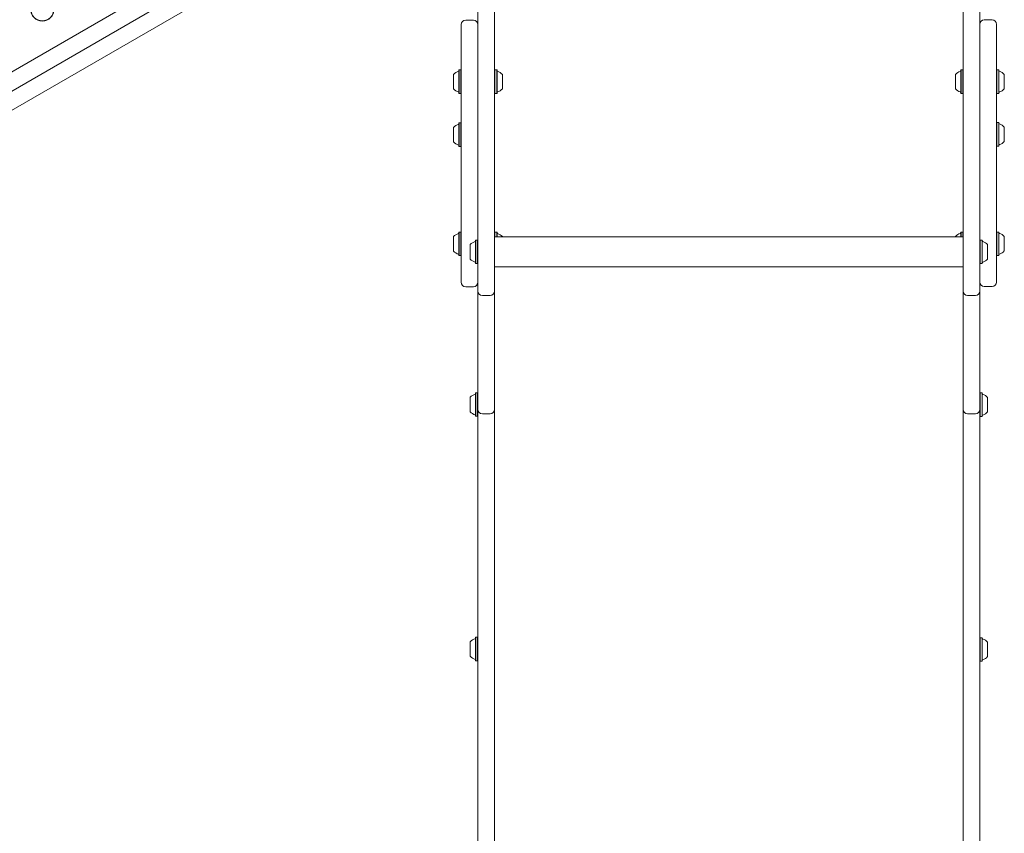
# Model space of a CAD drawing. Units: millimetres. Extents: x 5.1 to 16.2, y 5.3 to 14.9.
# Drawn here: x 12.7 to 13.6, y 8.8 to 9.6 of the extents above; entities that cross this region are included whole.
import ezdxf

# ---------------------------------------------------------------- set-up
doc = ezdxf.new("R2010")
doc.units = ezdxf.units.MM
doc.styles.add('SLDTEXTSTYLE0', font='TXT', dxfattribs={"width": 0.75})
doc.dimstyles.new('SLDDIMSTYLE3', dxfattribs={"dimtxt": 0.15875, "dimasz": 0.08, "dimexe": 0, "dimexo": 0.0625, "dimgap": 0.039688, "dimtad": 2, "dimdec": 0, "dimlfac": 100, "dimrnd": 1e-09, "dimzin": 12, "dimdsep": 46, "dimtxsty": 'SLDTEXTSTYLE0', "dimblk1": 'DOT', "dimblk2": 'DOT', "dimsah": 1, "dimcen": 0.09, "dimse1": 1, "dimse2": 1, "dimadec": 0, "dimazin": 3, "dimtfac": 1, "dimtdec": 0, "dimtofl": 0, "dimtmove": 0, "dimatfit": 3, "dimldrblk": 'DOT', "dimfxl": 0, "dimfrac": 2, "dimtolj": 1, "dimtzin": 12, "dimarcsym": 0})

# ---------------------------------------------------------------- blocks, each defined once
blk = doc.blocks.new('_DOT')
at = {"color": 0, "linetype": 'ByBlock', "lineweight": -2}
blk.add_line((-0.5, 0), (-1, 0), dxfattribs=at)
at = {"color": 0, "linetype": 'ByBlock', "const_width": 0.5}
blk.add_lwpolyline([(-0.25, 0, 1), (0.25, 0, 1)], format="xyb", close=True, dxfattribs=at)
blk = doc.blocks.new('_D_7')
at = {"color": 7, "linetype": 'Continuous', "lineweight": 0}
blk.add_line((5.28791, 7.3476), (5.28784, 13.00092), dxfattribs=at)
at = {"color": 7, "linetype": 'Continuous', "lineweight": 0, "xscale": 0.08, "yscale": 0.08}
for p, rotation in [((5.28784, 13.00092), 90.00073489032012), ((5.28791, 7.3476), 270.0007348903202)]:
    blk.add_blockref('_DOT', p, dxfattribs=dict(at, rotation=rotation))
at = {"color": 7, "linetype": 'Continuous', "lineweight": 0, "insert": (5.08323, 9.99831), "char_height": 0.15875, "attachment_point": 1, "rotation": 90.00073, "style": 'SLDTEXTSTYLE0'}
blk.add_mtext('565', dxfattribs=at)

msp = doc.modelspace()

# ---------------------------------------------------------------- linework, layer by layer
at = {"color": 7, "linetype": 'Continuous', "lineweight": 15}
for p, q in [((12.26986, 9.28029), (12.96503, 9.68164)), ((12.26149, 9.25813), (12.91199, 9.6337)), ((12.91949, 9.62071), (12.26899, 9.24514)), ((13.10231, 9.41433), (13.10231, 9.60347)), ((13.11731, 9.60347), (13.11731, 9.41433)), ((13.53931, 9.41433), (13.53931, 9.60347)), ((13.55431, 9.60347), (13.55431, 9.41433)), ((13.08731, 9.36859), (13.08731, 9.5611)), ((13.09831, 9.5651), (13.09131, 9.5651)), ((13.56531, 9.56526), (13.55831, 9.56526)), ((13.56931, 9.56126), (13.56931, 9.36851)), ((13.08031, 9.50951), (13.08031, 9.51624)), ((13.08536, 9.52032), (13.08511, 9.52007)), ((13.08511, 9.50937), (13.08511, 9.52007)), ((13.08706, 9.52032), (13.08536, 9.52032)), ((13.08536, 9.50936), (13.08536, 9.52032)), ((13.08731, 9.52007), (13.08706, 9.52032)), ((13.08706, 9.50936), (13.08706, 9.52032)), ((13.11756, 9.52032), (13.11731, 9.52007)), ((13.11926, 9.52032), (13.11756, 9.52032)), ((13.11756, 9.52032), (13.11756, 9.50974)), ((13.11951, 9.52007), (13.11926, 9.52032)), ((13.11926, 9.52032), (13.11926, 9.50974)), ((13.11951, 9.52007), (13.11951, 9.50974)), ((13.12431, 9.51624), (13.12431, 9.50974)), ((13.53231, 9.50974), (13.53231, 9.51624)), ((13.53736, 9.52032), (13.53711, 9.52007)), ((13.53711, 9.50974), (13.53711, 9.52007)), ((13.53906, 9.52032), (13.53736, 9.52032)), ((13.53736, 9.50974), (13.53736, 9.52032)), ((13.53931, 9.52007), (13.53906, 9.52032)), ((13.53906, 9.50974), (13.53906, 9.52032)), ((13.56956, 9.52032), (13.56931, 9.52007)), ((13.57126, 9.52032), (13.56956, 9.52032)), ((13.56956, 9.52032), (13.56956, 9.51013)), ((13.57151, 9.52007), (13.57126, 9.52032)), ((13.57126, 9.52032), (13.57126, 9.51013)), ((13.57151, 9.52007), (13.57151, 9.51012)), ((13.57631, 9.51624), (13.57631, 9.50998)), ((13.08031, 9.50324), (13.08031, 9.50951)), ((13.08511, 9.49942), (13.08511, 9.50937)), ((13.08536, 9.49917), (13.08536, 9.50936)), ((13.08706, 9.49917), (13.08706, 9.50936)), ((13.11756, 9.50974), (13.11756, 9.49917)), ((13.11926, 9.50974), (13.11926, 9.49917)), ((13.11951, 9.50974), (13.11951, 9.49942)), ((13.12431, 9.50974), (13.12431, 9.50324)), ((13.53231, 9.50324), (13.53231, 9.50974)), ((13.53711, 9.49942), (13.53711, 9.50974)), ((13.53736, 9.49917), (13.53736, 9.50974)), ((13.53906, 9.49917), (13.53906, 9.50974)), ((13.56956, 9.51013), (13.56956, 9.49917)), ((13.57126, 9.51013), (13.57126, 9.49917)), ((13.57151, 9.51012), (13.57151, 9.49942)), ((13.57631, 9.50998), (13.57631, 9.50324)), ((13.08511, 9.49942), (13.08536, 9.49917)), ((13.08536, 9.49917), (13.08706, 9.49917)), ((13.08706, 9.49917), (13.08731, 9.49942)), ((13.11731, 9.49942), (13.11756, 9.49917)), ((13.11756, 9.49917), (13.11926, 9.49917)), ((13.11926, 9.49917), (13.11951, 9.49942)), ((13.53711, 9.49942), (13.53736, 9.49917)), ((13.53736, 9.49917), (13.53906, 9.49917)), ((13.53906, 9.49917), (13.53931, 9.49942)), ((13.56931, 9.49942), (13.56956, 9.49917)), ((13.56956, 9.49917), (13.57126, 9.49917)), ((13.57126, 9.49917), (13.57151, 9.49942)), ((13.08536, 9.47248), (13.08511, 9.47223)), ((13.08511, 9.47185), (13.08511, 9.47223)), ((13.08511, 9.45158), (13.08511, 9.47185)), ((13.08706, 9.47248), (13.08536, 9.47248)), ((13.08536, 9.47209), (13.08536, 9.47248)), ((13.08536, 9.45133), (13.08536, 9.47209)), ((13.08731, 9.47223), (13.08706, 9.47248)), ((13.08706, 9.47209), (13.08706, 9.47248)), ((13.08706, 9.45133), (13.08706, 9.47209)), ((13.56956, 9.47287), (13.56931, 9.47262)), ((13.57126, 9.47287), (13.56956, 9.47287)), ((13.56956, 9.47287), (13.56956, 9.45211)), ((13.57151, 9.47262), (13.57126, 9.47287)), ((13.57126, 9.47287), (13.57126, 9.45211)), ((13.57151, 9.47262), (13.57151, 9.45235)), ((13.08031, 9.46817), (13.08031, 9.46841)), ((13.08031, 9.45541), (13.08031, 9.46817)), ((13.57631, 9.46879), (13.57631, 9.45604)), ((13.08511, 9.45158), (13.08536, 9.45133)), ((13.08706, 9.45133), (13.08731, 9.45158)), ((13.56931, 9.45197), (13.56956, 9.45172)), ((13.56956, 9.45211), (13.56956, 9.45172)), ((13.56956, 9.45172), (13.57126, 9.45172)), ((13.57126, 9.45211), (13.57126, 9.45172)), ((13.57126, 9.45172), (13.57151, 9.45197)), ((13.57151, 9.45235), (13.57151, 9.45197)), ((13.57631, 9.45604), (13.57631, 9.45579)), ((13.08536, 9.45133), (13.08706, 9.45133)), ((13.10231, 9.35635), (13.10231, 9.41433)), ((13.11731, 9.41433), (13.11731, 9.35635)), ((13.53931, 9.35635), (13.53931, 9.41433)), ((13.55431, 9.41433), (13.55431, 9.35635)), ((13.08536, 9.37423), (13.08511, 9.37398)), ((13.08511, 9.36328), (13.08511, 9.37398)), ((13.08706, 9.37423), (13.08536, 9.37423)), ((13.08536, 9.36327), (13.08536, 9.37423)), ((13.08731, 9.37398), (13.08706, 9.37423)), ((13.08706, 9.36327), (13.08706, 9.37423)), ((13.11756, 9.37423), (13.11731, 9.37398)), ((13.11926, 9.37423), (13.11756, 9.37423)), ((13.11756, 9.37423), (13.11756, 9.36992)), ((13.11951, 9.37398), (13.11926, 9.37423)), ((13.11926, 9.37423), (13.11926, 9.36992)), ((13.11951, 9.37398), (13.11951, 9.36992)), ((13.53736, 9.37431), (13.53711, 9.37406)), ((13.53711, 9.36992), (13.53711, 9.37406)), ((13.53906, 9.37431), (13.53736, 9.37431)), ((13.53736, 9.36992), (13.53736, 9.37431)), ((13.53931, 9.37406), (13.53906, 9.37431)), ((13.53906, 9.36992), (13.53906, 9.37431)), ((13.56956, 9.37431), (13.56931, 9.37406)), ((13.57126, 9.37431), (13.56956, 9.37431)), ((13.56956, 9.37431), (13.56956, 9.36413)), ((13.57151, 9.37406), (13.57126, 9.37431)), ((13.57126, 9.37431), (13.57126, 9.36413)), ((13.57151, 9.37406), (13.57151, 9.36412)), ((13.08031, 9.36342), (13.08031, 9.37016)), ((13.08031, 9.35716), (13.08031, 9.36342)), ((13.08511, 9.35333), (13.08511, 9.36328)), ((13.08536, 9.35308), (13.08536, 9.36327)), ((13.08706, 9.35308), (13.08706, 9.36327)), ((13.08731, 9.3291), (13.08731, 9.36859)), ((13.09531, 9.34997), (13.09531, 9.36297)), ((13.10036, 9.36704), (13.10011, 9.36679)), ((13.10011, 9.34614), (13.10011, 9.36679)), ((13.10206, 9.36704), (13.10036, 9.36704)), ((13.10036, 9.34589), (13.10036, 9.36704)), ((13.10231, 9.36679), (13.10206, 9.36704)), ((13.10206, 9.34589), (13.10206, 9.36704)), ((13.53931, 9.36992), (13.11731, 9.36992)), ((13.12431, 9.37016), (13.12431, 9.36992)), ((13.53231, 9.36992), (13.53231, 9.37024)), ((13.55456, 9.36704), (13.55431, 9.36679)), ((13.55626, 9.36704), (13.55456, 9.36704)), ((13.55456, 9.36704), (13.55456, 9.34589)), ((13.55651, 9.36679), (13.55626, 9.36704)), ((13.55626, 9.36704), (13.55626, 9.34589)), ((13.55651, 9.36679), (13.55651, 9.34614)), ((13.56131, 9.36297), (13.56131, 9.34997)), ((13.56931, 9.36851), (13.56931, 9.32926)), ((13.56956, 9.36413), (13.56956, 9.35316)), ((13.57126, 9.36413), (13.57126, 9.35316)), ((13.57151, 9.36412), (13.57151, 9.35341)), ((13.57631, 9.37024), (13.57631, 9.36398)), ((13.57631, 9.36398), (13.57631, 9.35724)), ((13.10231, 9.3212), (13.10231, 9.35635)), ((13.11731, 9.35635), (13.11731, 9.3212)), ((13.53931, 9.3212), (13.53931, 9.35635)), ((13.55431, 9.35635), (13.55431, 9.3212)), ((13.08511, 9.35333), (13.08536, 9.35308)), ((13.08536, 9.35308), (13.08706, 9.35308)), ((13.08706, 9.35308), (13.08731, 9.35333)), ((13.10011, 9.34614), (13.10036, 9.34589)), ((13.10036, 9.34589), (13.10206, 9.34589)), ((13.10206, 9.34589), (13.10231, 9.34614)), ((13.55431, 9.34614), (13.55456, 9.34589)), ((13.55456, 9.34589), (13.55626, 9.34589)), ((13.55626, 9.34589), (13.55651, 9.34614)), ((13.56931, 9.35341), (13.56956, 9.35316)), ((13.56956, 9.35316), (13.57126, 9.35316)), ((13.57126, 9.35316), (13.57151, 9.35341)), ((13.11731, 9.34301), (13.53931, 9.34301)), ((13.09131, 9.3251), (13.09831, 9.3251)), ((13.10231, 9.22186), (13.10231, 9.3212)), ((13.11731, 9.3212), (13.11731, 9.22186)), ((13.53931, 9.22186), (13.53931, 9.3212)), ((13.55431, 9.3212), (13.55431, 9.22186)), ((13.55831, 9.32526), (13.56531, 9.32526)), ((13.10631, 9.3172), (13.11331, 9.3172)), ((13.54331, 9.3172), (13.55031, 9.3172)), ((13.09531, 9.22525), (13.09531, 9.22549)), ((13.09531, 9.21249), (13.09531, 9.22525)), ((13.10036, 9.22956), (13.10011, 9.22931)), ((13.10011, 9.22893), (13.10011, 9.22931)), ((13.10011, 9.20866), (13.10011, 9.22893)), ((13.10206, 9.22956), (13.10036, 9.22956)), ((13.10036, 9.22917), (13.10036, 9.22956)), ((13.10036, 9.20841), (13.10036, 9.22917)), ((13.10231, 9.22931), (13.10206, 9.22956)), ((13.10206, 9.22917), (13.10206, 9.22956)), ((13.10206, 9.20841), (13.10206, 9.22917)), ((13.10231, 9.21472), (13.10231, 9.22186)), ((13.11731, 9.22186), (13.11731, 9.21472)), ((13.53931, 9.21472), (13.53931, 9.22186)), ((13.55456, 9.22942), (13.55431, 9.22917)), ((13.55431, 9.22186), (13.55431, 9.21472)), ((13.55626, 9.22942), (13.55456, 9.22942)), ((13.55456, 9.22942), (13.55456, 9.20867)), ((13.55651, 9.22917), (13.55626, 9.22942)), ((13.55626, 9.22942), (13.55626, 9.20867)), ((13.55651, 9.22917), (13.55651, 9.20891)), ((13.56131, 9.22535), (13.56131, 9.21259)), ((13.10231, 9.1035), (13.10231, 9.21472)), ((13.11731, 9.21472), (13.11731, 9.1035)), ((13.53931, 9.10351), (13.53931, 9.21472)), ((13.55431, 9.21472), (13.55431, 9.10351)), ((13.56131, 9.21259), (13.56131, 9.21235)), ((13.10011, 9.20866), (13.10036, 9.20841)), ((13.10036, 9.20841), (13.10206, 9.20841)), ((13.10206, 9.20841), (13.10231, 9.20866)), ((13.10631, 9.21072), (13.11331, 9.21072)), ((13.54331, 9.21072), (13.55031, 9.21072)), ((13.55431, 9.20852), (13.55456, 9.20827)), ((13.55456, 9.20867), (13.55456, 9.20827)), ((13.55456, 9.20827), (13.55626, 9.20827)), ((13.55626, 9.20867), (13.55626, 9.20827)), ((13.55626, 9.20827), (13.55651, 9.20852)), ((13.55651, 9.20891), (13.55651, 9.20852)), ((13.10231, 8.01099), (13.10231, 9.1035)), ((13.11731, 9.1035), (13.11731, 8.01099)), ((13.53931, 8.01012), (13.53931, 9.10351)), ((13.55431, 9.10351), (13.55431, 8.01012)), ((13.10036, 9.00941), (13.10011, 9.00916)), ((13.10011, 9.00877), (13.10011, 9.00916)), ((13.10011, 8.98851), (13.10011, 9.00877)), ((13.10206, 9.00941), (13.10036, 9.00941)), ((13.10036, 9.00901), (13.10036, 9.00941)), ((13.10036, 8.98826), (13.10036, 9.00901)), ((13.10231, 9.00916), (13.10206, 9.00941)), ((13.10206, 9.00901), (13.10206, 9.00941)), ((13.10206, 8.98826), (13.10206, 9.00901)), ((13.55456, 9.0091), (13.55431, 9.00885)), ((13.55626, 9.0091), (13.55456, 9.0091)), ((13.55456, 9.0091), (13.55456, 8.98834)), ((13.55651, 9.00885), (13.55626, 9.0091)), ((13.55626, 9.0091), (13.55626, 8.98834)), ((13.55651, 9.00885), (13.55651, 8.98858)), ((13.09531, 9.00509), (13.09531, 9.00533)), ((13.09531, 8.99233), (13.09531, 9.00509)), ((13.56131, 9.00502), (13.56131, 8.99226)), ((13.56131, 8.99226), (13.56131, 8.99202)), ((13.10011, 8.98851), (13.10036, 8.98826)), ((13.10036, 8.98826), (13.10206, 8.98826)), ((13.10206, 8.98826), (13.10231, 8.98851)), ((13.55431, 8.9882), (13.55456, 8.98795)), ((13.55456, 8.98834), (13.55456, 8.98795)), ((13.55456, 8.98795), (13.55626, 8.98795)), ((13.55626, 8.98834), (13.55626, 8.98795)), ((13.55626, 8.98795), (13.55651, 8.9882)), ((13.55651, 8.98858), (13.55651, 8.9882))]:
    msp.add_line(p, q, dxfattribs=at)
for centre, radius in [((12.71009, 9.57485), 0.01056), ((12.71007, 9.57484), 0.01031)]:
    msp.add_circle(centre, radius, dxfattribs=at)
for centre, radius, start, end in [((13.09131, 9.5611), 0.004, 90, 180), ((13.09831, 9.5611), 0.004, 360, 90), ((13.55831, 9.56126), 0.004, 90, 180), ((13.56531, 9.56126), 0.004, 360, 90), ((13.08751, 9.50975), 0.0097, 106.5288, 137.94148), ((13.08461, 9.51952), 0.0005, 286.5288, 360), ((13.12001, 9.51952), 0.0005, 180, 253.46773), ((13.11711, 9.50974), 0.0097, 42.06266, 73.46773), ((13.53951, 9.50974), 0.0097, 106.53227, 137.93734), ((13.53661, 9.51952), 0.0005, 286.53227, 360), ((13.57201, 9.51952), 0.0005, 180, 253.4712), ((13.56911, 9.50975), 0.0097, 42.05852, 73.4712), ((13.08751, 9.50974), 0.0097, 222.05852, 253.4712), ((13.08461, 9.49996), 0.0005, 360, 73.4712), ((13.12001, 9.49996), 0.0005, 106.53227, 180), ((13.11711, 9.50974), 0.0097, 286.53227, 317.93734), ((13.53951, 9.50974), 0.0097, 222.06266, 253.46773), ((13.53661, 9.49996), 0.0005, 360, 73.46773), ((13.57201, 9.49996), 0.0005, 106.5288, 180), ((13.56911, 9.50974), 0.0097, 286.5288, 317.94148), ((13.08751, 9.46191), 0.0097, 106.5288, 137.94148), ((13.08461, 9.47169), 0.0005, 286.5288, 360), ((13.57201, 9.47207), 0.0005, 180, 253.4712), ((13.56911, 9.4623), 0.0097, 42.05852, 73.4712), ((13.08751, 9.46191), 0.0097, 222.05852, 253.4712), ((13.08461, 9.45213), 0.0005, 360, 73.4712), ((13.57201, 9.45251), 0.0005, 106.5288, 180), ((13.56911, 9.46229), 0.0097, 286.5288, 317.94148), ((13.08751, 9.36366), 0.0097, 106.5288, 137.94148), ((13.08461, 9.37344), 0.0005, 286.5288, 360), ((13.12001, 9.37344), 0.0005, 180, 253.46773), ((13.11711, 9.36366), 0.0097, 42.06266, 73.46773), ((13.53951, 9.36374), 0.0097, 106.53227, 137.93734), ((13.53661, 9.37352), 0.0005, 286.53227, 360), ((13.57201, 9.37352), 0.0005, 180, 253.4712), ((13.56911, 9.36374), 0.0097, 42.05852, 73.4712), ((13.10251, 9.35647), 0.0097, 106.53227, 137.93734), ((13.09961, 9.36625), 0.0005, 286.53227, 360), ((13.55701, 9.36625), 0.0005, 180, 253.46773), ((13.55411, 9.35647), 0.0097, 42.06266, 73.46773), ((13.08751, 9.36366), 0.0097, 222.05852, 253.4712), ((13.08461, 9.35388), 0.0005, 360, 73.4712), ((13.57201, 9.35396), 0.0005, 106.5288, 180), ((13.56911, 9.36374), 0.0097, 286.5288, 317.94148), ((13.10251, 9.35647), 0.0097, 222.06266, 253.46773), ((13.09961, 9.34669), 0.0005, 360, 73.46773), ((13.55701, 9.34669), 0.0005, 106.53227, 180), ((13.55411, 9.35647), 0.0097, 286.53227, 317.93734), ((13.09131, 9.3291), 0.004, 180, 270), ((13.09831, 9.3291), 0.004, 270, 360), ((13.55831, 9.32926), 0.004, 180, 270), ((13.56531, 9.32926), 0.004, 270, 360), ((13.10631, 9.3212), 0.004, 180, 270), ((13.11331, 9.3212), 0.004, 270, 360), ((13.54331, 9.3212), 0.004, 180, 270), ((13.55031, 9.3212), 0.004, 270, 360), ((13.10251, 9.21899), 0.0097, 106.5288, 137.94148), ((13.09961, 9.22877), 0.0005, 286.5288, 360), ((13.55701, 9.22863), 0.0005, 180, 253.4712), ((13.55411, 9.21885), 0.0097, 42.05852, 73.4712), ((13.10251, 9.21899), 0.0097, 222.05852, 253.4712), ((13.10631, 9.21472), 0.004, 180, 270), ((13.11331, 9.21472), 0.004, 270, 360), ((13.54331, 9.21472), 0.004, 180, 270), ((13.55031, 9.21472), 0.004, 270, 360), ((13.55411, 9.21885), 0.0097, 286.5288, 317.94148), ((13.09961, 9.20921), 0.0005, 360, 73.4712), ((13.55701, 9.20907), 0.0005, 106.5288, 180), ((13.10251, 8.99884), 0.0097, 106.5288, 137.94148), ((13.09961, 9.00861), 0.0005, 286.5288, 360), ((13.55701, 9.0083), 0.0005, 180, 253.4712), ((13.55411, 8.99852), 0.0097, 42.05852, 73.4712), ((13.10251, 8.99883), 0.0097, 222.05852, 253.4712), ((13.55411, 8.99852), 0.0097, 286.5288, 317.94148), ((13.09961, 8.98905), 0.0005, 360, 73.4712), ((13.55701, 8.98874), 0.0005, 106.5288, 180)]:
    msp.add_arc(centre, radius, start, end, dxfattribs=at)

# ---------------------------------------------------------------- dimensions: what is measured, and where the dimension line sits
at = {"color": 7, "linetype": 'Continuous', "lineweight": 0}
dim = msp.add_linear_dim(base=(5.28784, 13.00092), p1=(13.10531, 7.3477), p2=(8.96413, 13.00097), angle=270.00073, dimstyle='SLDDIMSTYLE3', dxfattribs=at)
dim.commit()
dim.dimension.update_dxf_attribs({"geometry": '_D_7', "text_midpoint": (5.28787, 10.17426), "dimtype": 160})

doc.saveas('drawing.dxf')
